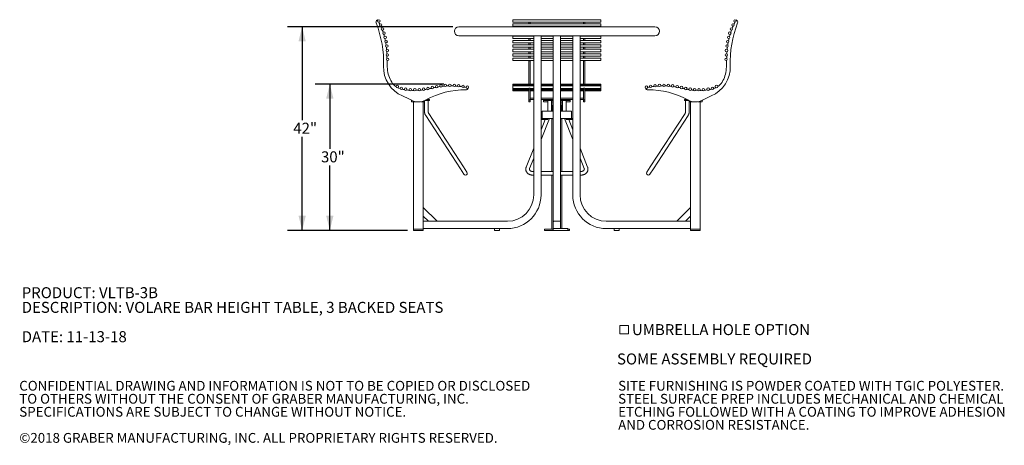
# Model space of a CAD drawing. Units: inches. Extents: x 0.1 to 8.5, y 0.3 to 10.8.
# Drawn here: x 0.1 to 8.5, y 0.3 to 4 of the extents above; entities that cross this region are included whole.
import ezdxf

# ---------------------------------------------------------------- set-up
doc = ezdxf.new("R2010")
doc.units = ezdxf.units.IN
doc.header["$MEASUREMENT"] = 0
doc.layers.add('FORMAT', color=7, linetype='Continuous')
doc.styles.add('SLDTEXTSTYLE0', font='TXT', dxfattribs={"width": 0.605})
doc.dimstyles.new('SLDDIMSTYLE0', dxfattribs={"dimtxt": 0.091003, "dimasz": 0.125, "dimexe": 0, "dimexo": 0.0625, "dimgap": 0.022751, "dimtad": 0, "dimtih": 1, "dimtoh": 1, "dimdec": 3, "dimlfac": 24, "dimrnd": 1e-09, "dimzin": 12, "dimdsep": 46, "dimlunit": 5, "dimtxsty": 'SLDTEXTSTYLE0', "dimsah": 1, "dimcen": 0.09, "dimadec": 0, "dimazin": 3, "dimtfac": 1, "dimtdec": 3, "dimtofl": 0, "dimtmove": 0, "dimatfit": 3, "dimfxl": 0, "dimfrac": 2, "dimtolj": 1, "dimtzin": 12, "dimarcsym": 0})

# ---------------------------------------------------------------- blocks, each defined once
blk = doc.blocks.new('SW_NOTE_0')
at = {"color": 0, "linetype": 'Continuous', "lineweight": 0, "char_height": 0.09375, "attachment_point": 1, "style": 'SLDTEXTSTYLE0'}
for s, insert in [('PRODUCT: VLTB-3B', (0, 0.1209)), ('DESCRIPTION: VOLARE BAR HEIGHT TABLE, 3 BACKED SEATS', (0, -0.0041)), ('DATE: 11-13-18', (0, -0.2541))]:
    blk.add_mtext(s, dxfattribs=dict(at, insert=insert))
blk = doc.blocks.new('SW_SYMBOL_MOD_BOX')
at = {"color": 0, "linetype": 'Continuous', "lineweight": 0}
for p, q in [((7.9, 7.9), (7.9, 31.5)), ((7.9, 31.5), (31.5, 31.5)), ((31.5, 31.5), (31.5, 7.9)), ((7.9, 7.9), (31.5, 7.9))]:
    blk.add_line(p, q, dxfattribs=at)
blk = doc.blocks.new('SW_NOTE_1')
at = {"color": 0, "linetype": 'Continuous', "lineweight": 0, "xscale": 0.003069592555331992, "yscale": 0.003069592555331992, "zscale": 0.003069592555331992}
blk.add_blockref('SW_SYMBOL_MOD_BOX', (0, 0.0136), dxfattribs=at)
at = {"color": 0, "linetype": 'Continuous', "lineweight": 0, "char_height": 0.09375, "attachment_point": 1, "style": 'SLDTEXTSTYLE0'}
for s, insert in [('UMBRELLA HOLE OPTION', (0.1275, 0.1209)), ('SOME ASSEMBLY REQUIRED', (0, -0.1291))]:
    blk.add_mtext(s, dxfattribs=dict(at, insert=insert))
blk = doc.blocks.new('SW_NOTE_3')
at = {"color": 0, "linetype": 'Continuous', "lineweight": 0, "char_height": 0.083333, "attachment_point": 1, "style": 'SLDTEXTSTYLE0'}
for s, insert in [('CONFIDENTIAL DRAWING AND INFORMATION IS NOT TO BE COPIED OR DISCLOSED', (0, 0.1074)), ('TO OTHERS WITHOUT THE CONSENT OF GRABER MANUFACTURING, INC.', (0, -0.0037)), ('SPECIFICATIONS ARE SUBJECT TO CHANGE WITHOUT NOTICE.', (0, -0.1148)), ('©2018 GRABER MANUFACTURING, INC. ALL PROPRIETARY RIGHTS RESERVED.', (0, -0.337))]:
    blk.add_mtext(s, dxfattribs=dict(at, insert=insert))
blk = doc.blocks.new('SW_NOTE_4')
at = {"color": 0, "linetype": 'Continuous', "lineweight": 0, "char_height": 0.083333, "attachment_point": 1, "style": 'SLDTEXTSTYLE0'}
for s, insert in [('SITE FURNISHING IS POWDER COATED WITH TGIC POLYESTER.', (0, 0.1074)), ('STEEL SURFACE PREP INCLUDES MECHANICAL AND CHEMICAL', (0, -0.0037)), ('ETCHING FOLLOWED WITH A COATING TO IMPROVE ADHESION', (0, -0.1148)), ('AND CORROSION RESISTANCE.', (0, -0.2259))]:
    blk.add_mtext(s, dxfattribs=dict(at, insert=insert))
blk = doc.blocks.new('_D')
at = {"layer": 'FORMAT'}
for p, q in [((3.8106, 3.911), (2.3983, 3.911)), ((2.5233, 3.911), (2.5233, 3.1138)), ((2.5233, 2.1749), (2.5233, 2.9721)), ((3.4234, 2.1749), (2.3983, 2.1749))]:
    blk.add_line(p, q, dxfattribs=at)
for points in [[(2.5233, 3.911), (2.492, 3.786), (2.5545, 3.786)], [(2.5233, 2.1749), (2.5545, 2.2999), (2.492, 2.2999)]]:
    blk.add_solid(points, dxfattribs=at)
at = {"layer": 'FORMAT', "insert": (2.4481, 3.0929), "char_height": 0.09375, "attachment_point": 1, "style": 'SLDTEXTSTYLE0'}
blk.add_mtext('42"', dxfattribs=at)
blk = doc.blocks.new('_D_1')
at = {"layer": 'FORMAT'}
for p, q in [((3.7338, 3.4227), (2.6345, 3.4227)), ((2.7595, 3.4227), (2.7595, 2.8696)), ((2.7595, 2.1749), (2.7595, 2.728)), ((3.4234, 2.1749), (2.6345, 2.1749))]:
    blk.add_line(p, q, dxfattribs=at)
for points in [[(2.7595, 3.4227), (2.7283, 3.2977), (2.7908, 3.2977)], [(2.7595, 2.1749), (2.7908, 2.2999), (2.7283, 2.2999)]]:
    blk.add_solid(points, dxfattribs=at)
at = {"layer": 'FORMAT', "insert": (2.6843, 2.8488), "char_height": 0.09375, "attachment_point": 1, "style": 'SLDTEXTSTYLE0'}
blk.add_mtext('30"', dxfattribs=at)

msp = doc.modelspace()

# ---------------------------------------------------------------- linework, layer by layer
at = {"color": 7, "linetype": 'Continuous', "lineweight": 18}
for p, q in [((5.07237182, 3.97112406), (4.32237182, 3.97112406)), ((4.32237182, 3.95029073), (4.32237182, 3.97112406)), ((4.32237182, 3.95029073), (5.07237182, 3.95029073)), ((4.45778849, 3.94987899), (4.45778849, 3.95029073)), ((4.45778849, 3.93732244), (4.45778849, 3.94987899)), ((4.47080932, 3.95029073), (4.47080932, 3.94987899)), ((4.47080932, 3.93732244), (4.47080932, 3.94987899)), ((4.92393432, 3.94987899), (4.92393432, 3.95029073)), ((4.92393432, 3.93732244), (4.92393432, 3.94987899)), ((4.93695515, 3.95029073), (4.93695515, 3.94987899)), ((4.93695515, 3.93732244), (4.93695515, 3.94987899)), ((5.07237182, 3.95029073), (5.07237182, 3.97112406)), ((5.53415932, 3.91099433), (3.86058432, 3.91099433)), ((5.07237182, 3.93732244), (4.32237182, 3.93732244)), ((4.32237182, 3.93700347), (4.32237182, 3.93732244)), ((4.32237182, 3.91648911), (4.32237182, 3.93700347)), ((4.32237182, 3.91648911), (5.07237182, 3.91648911)), ((4.45778849, 3.91611055), (4.45778849, 3.91648911)), ((4.45778849, 3.91099433), (4.45778849, 3.91611055)), ((4.47080932, 3.91648911), (4.47080932, 3.91611055)), ((4.47080932, 3.91099433), (4.47080932, 3.91611055)), ((4.92393432, 3.91611055), (4.92393432, 3.91648911)), ((4.92393432, 3.91099433), (4.92393432, 3.91611055)), ((4.93695515, 3.91648911), (4.93695515, 3.91611055)), ((4.93695515, 3.91099433), (4.93695515, 3.91611055)), ((5.07237182, 3.93700347), (5.07237182, 3.93732244)), ((5.07237182, 3.91648911), (5.07237182, 3.93700347)), ((5.53415932, 3.83456933), (3.86058432, 3.83456933)), ((4.49945515, 3.83076521), (4.32237182, 3.83076521)), ((4.32237182, 3.80993188), (4.32237182, 3.83076521)), ((4.32237182, 3.80993188), (4.49945515, 3.80993188)), ((4.49945515, 3.79394871), (4.32237182, 3.79394871)), ((4.32237182, 3.77311537), (4.32237182, 3.79394871)), ((4.45778849, 3.83076521), (4.45778849, 3.83456933)), ((4.45778849, 3.80988347), (4.45778849, 3.80993188)), ((4.45778849, 3.79394871), (4.45778849, 3.80988347)), ((4.47080932, 3.83076521), (4.47080932, 3.83456933)), ((4.47080932, 3.80993188), (4.47080932, 3.80988347)), ((4.47080932, 3.79394871), (4.47080932, 3.80988347)), ((4.49945515, 2.4769485), (4.49945515, 3.83456933)), ((4.56195515, 2.4769485), (4.56195515, 3.83456933)), ((4.66612182, 3.83076521), (4.56195515, 3.83076521)), ((4.56195515, 3.80993188), (4.66612182, 3.80993188)), ((4.66612182, 3.79394871), (4.56195515, 3.79394871)), ((4.66612182, 2.4769485), (4.66612182, 3.83456933)), ((4.72862182, 2.4769485), (4.72862182, 3.83456933)), ((4.83278849, 3.83076521), (4.72862182, 3.83076521)), ((4.72862182, 3.80993188), (4.83278849, 3.80993188)), ((4.83278849, 3.79394871), (4.72862182, 3.79394871)), ((4.83278849, 2.4769485), (4.83278849, 3.83456933)), ((4.89528849, 2.4769485), (4.89528849, 3.83456933)), ((5.07237182, 3.83076521), (4.89528849, 3.83076521)), ((4.89528849, 3.80993188), (5.07237182, 3.80993188)), ((5.07237182, 3.79394871), (4.89528849, 3.79394871)), ((4.92393432, 3.83076521), (4.92393432, 3.83456933)), ((4.92393432, 3.80988347), (4.92393432, 3.80993188)), ((4.92393432, 3.79394871), (4.92393432, 3.80988347)), ((4.93695515, 3.83076521), (4.93695515, 3.83456933)), ((4.93695515, 3.80993188), (4.93695515, 3.80988347)), ((4.93695515, 3.79394871), (4.93695515, 3.80988347)), ((5.07237182, 3.80993188), (5.07237182, 3.83076521)), ((5.07237182, 3.77311537), (5.07237182, 3.79394871)), ((4.32237182, 3.77311537), (4.49945515, 3.77311537)), ((4.49945515, 3.75669987), (4.32237182, 3.75669987)), ((4.32237182, 3.73586654), (4.32237182, 3.75669987)), ((4.32237182, 3.73586654), (4.49945515, 3.73586654)), ((4.49945515, 3.71897882), (4.32237182, 3.71897882)), ((4.32237182, 3.69814549), (4.32237182, 3.71897882)), ((4.32237182, 3.69814549), (4.49945515, 3.69814549)), ((4.45778849, 3.75669987), (4.45778849, 3.77325266)), ((4.45778849, 3.71897882), (4.45778849, 3.73586654)), ((4.45778849, 3.68125093), (4.45778849, 3.69814549)), ((4.47080932, 3.75669987), (4.47080932, 3.77325266)), ((4.47080932, 3.71897882), (4.47080932, 3.73586654)), ((4.47080932, 3.68125093), (4.47080932, 3.69814549)), ((4.56195515, 3.77311537), (4.66612182, 3.77311537)), ((4.66612182, 3.75669987), (4.56195515, 3.75669987)), ((4.56195515, 3.73586654), (4.66612182, 3.73586654)), ((4.66612182, 3.71897882), (4.56195515, 3.71897882)), ((4.56195515, 3.69814549), (4.66612182, 3.69814549)), ((4.72862182, 3.77311537), (4.83278849, 3.77311537)), ((4.83278849, 3.75669987), (4.72862182, 3.75669987)), ((4.72862182, 3.73586654), (4.83278849, 3.73586654)), ((4.83278849, 3.71897882), (4.72862182, 3.71897882)), ((4.72862182, 3.69814549), (4.83278849, 3.69814549)), ((4.89528849, 3.77311537), (5.07237182, 3.77311537)), ((5.07237182, 3.75669987), (4.89528849, 3.75669987)), ((4.89528849, 3.73586654), (5.07237182, 3.73586654)), ((5.07237182, 3.71897882), (4.89528849, 3.71897882)), ((4.89528849, 3.69814549), (5.07237182, 3.69814549)), ((4.92393432, 3.75669987), (4.92393432, 3.77325266)), ((4.92393432, 3.71897882), (4.92393432, 3.73586654)), ((4.92393432, 3.68125093), (4.92393432, 3.69814549)), ((4.93695515, 3.75669987), (4.93695515, 3.77325266)), ((4.93695515, 3.71897882), (4.93695515, 3.73586654)), ((4.93695515, 3.68125093), (4.93695515, 3.69814549)), ((5.07237182, 3.73586654), (5.07237182, 3.75669987)), ((5.07237182, 3.69814549), (5.07237182, 3.71897882)), ((3.2487567, 3.62329637), (3.24897759, 3.62053038)), ((4.49945515, 3.68125093), (4.32237182, 3.68125093)), ((4.32237182, 3.6604176), (4.32237182, 3.68125093)), ((4.32237182, 3.6604176), (4.49945515, 3.6604176)), ((4.49945515, 3.64358749), (4.32237182, 3.64358749)), ((4.32237182, 3.62275416), (4.32237182, 3.64358749)), ((4.32237182, 3.62275416), (4.49945515, 3.62275416)), ((4.45778849, 3.64358749), (4.45778849, 3.6604176)), ((4.45778849, 3.62275416), (4.45778849, 3.62053038)), ((4.47080932, 3.62053038), (4.45778849, 3.62053038)), ((4.45778849, 3.62053038), (4.45778849, 3.55160038)), ((4.47080932, 3.64358749), (4.47080932, 3.6604176)), ((4.47080932, 3.62275416), (4.47080932, 3.62053038)), ((4.47080932, 3.62053038), (4.47080932, 3.55160038)), ((4.66612182, 3.68125093), (4.56195515, 3.68125093)), ((4.56195515, 3.6604176), (4.66612182, 3.6604176)), ((4.66612182, 3.64358749), (4.56195515, 3.64358749)), ((4.56195515, 3.62275416), (4.66612182, 3.62275416)), ((4.83278849, 3.68125093), (4.72862182, 3.68125093)), ((4.72862182, 3.6604176), (4.83278849, 3.6604176)), ((4.83278849, 3.64358749), (4.72862182, 3.64358749)), ((4.72862182, 3.62275416), (4.83278849, 3.62275416)), ((5.07237182, 3.68125093), (4.89528849, 3.68125093)), ((4.89528849, 3.6604176), (5.07237182, 3.6604176)), ((5.07237182, 3.64358749), (4.89528849, 3.64358749)), ((4.89528849, 3.62275416), (5.07237182, 3.62275416)), ((4.92393432, 3.64358749), (4.92393432, 3.6604176)), ((4.92393432, 3.62275416), (4.92393432, 3.62053038)), ((4.93695515, 3.62053038), (4.92393432, 3.62053038)), ((4.92393432, 3.62053038), (4.92393432, 3.55160038)), ((4.93695515, 3.64358749), (4.93695515, 3.6604176)), ((4.93695515, 3.62275416), (4.93695515, 3.62053038)), ((4.93695515, 3.62053038), (4.93695515, 3.55160038)), ((5.07237182, 3.6604176), (5.07237182, 3.68125093)), ((5.07237182, 3.62275416), (5.07237182, 3.64358749)), ((6.14598694, 3.62329637), (6.14576605, 3.62053038)), ((4.45778849, 3.43865347), (4.45778849, 3.55160038)), ((4.47080932, 3.43865347), (4.47080932, 3.55160038)), ((4.92393432, 3.43865347), (4.92393432, 3.55160038)), ((4.93695515, 3.43865347), (4.93695515, 3.55160038)), ((4.49945515, 3.42273605), (4.32237182, 3.42273605)), ((4.32237182, 3.42193718), (4.32237182, 3.42273605)), ((4.49945515, 3.42193718), (4.32237182, 3.42193718)), ((4.32237182, 3.41886196), (4.32237182, 3.42193718)), ((4.49945515, 3.41886196), (4.32237182, 3.41886196)), ((4.32237182, 3.41351991), (4.32237182, 3.41886196)), ((4.49945515, 3.41351991), (4.32237182, 3.41351991)), ((4.32237182, 3.40623804), (4.32237182, 3.41351991)), ((4.49945515, 3.40623804), (4.32237182, 3.40623804)), ((4.32237182, 3.39244319), (4.32237182, 3.40623804)), ((4.32237182, 3.38540471), (4.32237182, 3.39244319)), ((4.32237182, 3.38540471), (4.45778849, 3.38540471)), ((4.32237182, 3.38244395), (4.32237182, 3.38540471)), ((4.32237182, 3.38244395), (4.45778849, 3.38244395)), ((4.32237182, 3.37420404), (4.32237182, 3.38244395)), ((4.32237182, 3.37420404), (4.45778849, 3.37420404)), ((4.32237182, 3.36828666), (4.32237182, 3.37420404)), ((4.32237182, 3.36828666), (4.45778849, 3.36828666)), ((4.32237182, 3.36470385), (4.32237182, 3.36828666)), ((4.32237182, 3.36470385), (4.45778849, 3.36470385)), ((4.32237182, 3.36346116), (4.32237182, 3.36470385)), ((4.32237182, 3.36346116), (4.45778849, 3.36346116)), ((4.45778849, 3.42273605), (4.45778849, 3.43865347)), ((4.47080932, 3.38855344), (4.45778849, 3.38855344)), ((4.45778849, 3.38852863), (4.45778849, 3.38855344)), ((4.45778849, 3.38852863), (4.45778849, 3.38844938)), ((4.45778849, 3.38720384), (4.45778849, 3.38844938)), ((4.45778849, 3.38720384), (4.45778849, 3.37690473)), ((4.45778849, 3.37285966), (4.45778849, 3.37690473)), ((4.45778849, 3.37285966), (4.47080932, 3.37285966)), ((4.45778849, 3.37285966), (4.45778849, 3.28684433)), ((4.47080932, 3.43865347), (4.47080932, 3.42273605)), ((4.47080932, 3.38855344), (4.47080932, 3.38852863)), ((4.47080932, 3.38852863), (4.47080932, 3.38844938)), ((4.47080932, 3.38844938), (4.47080932, 3.38720384)), ((4.47080932, 3.38720384), (4.47080932, 3.37690473)), ((4.47080932, 3.38540471), (4.49945515, 3.38540471)), ((4.47080932, 3.38244395), (4.49945515, 3.38244395)), ((4.47080932, 3.37690473), (4.47080932, 3.37285966)), ((4.47080932, 3.37420404), (4.49945515, 3.37420404)), ((4.47080932, 3.37285966), (4.47080932, 3.28684433)), ((4.47080932, 3.36828666), (4.49945515, 3.36828666)), ((4.47080932, 3.36470385), (4.49945515, 3.36470385)), ((4.47080932, 3.36346116), (4.49945515, 3.36346116)), ((4.66612182, 3.42273605), (4.56195515, 3.42273605)), ((4.66612182, 3.42193718), (4.56195515, 3.42193718)), ((4.66612182, 3.41886196), (4.56195515, 3.41886196)), ((4.66612182, 3.41351991), (4.56195515, 3.41351991)), ((4.66612182, 3.40623804), (4.56195515, 3.40623804)), ((4.56195515, 3.38540471), (4.66612182, 3.38540471)), ((4.56195515, 3.38244395), (4.66612182, 3.38244395)), ((4.56195515, 3.37420404), (4.66612182, 3.37420404)), ((4.56195515, 3.36828666), (4.66612182, 3.36828666)), ((4.56195515, 3.36470385), (4.66612182, 3.36470385)), ((4.56195515, 3.36346116), (4.66612182, 3.36346116)), ((4.83278849, 3.42273605), (4.72862182, 3.42273605)), ((4.83278849, 3.42193718), (4.72862182, 3.42193718)), ((4.83278849, 3.41886196), (4.72862182, 3.41886196)), ((4.83278849, 3.41351991), (4.72862182, 3.41351991)), ((4.83278849, 3.40623804), (4.72862182, 3.40623804)), ((4.72862182, 3.38540471), (4.83278849, 3.38540471)), ((4.72862182, 3.38244395), (4.83278849, 3.38244395)), ((4.72862182, 3.37420404), (4.83278849, 3.37420404)), ((4.72862182, 3.36828666), (4.83278849, 3.36828666)), ((4.72862182, 3.36470385), (4.83278849, 3.36470385)), ((4.72862182, 3.36346116), (4.83278849, 3.36346116)), ((5.07237182, 3.42273605), (4.89528849, 3.42273605)), ((5.07237182, 3.42193718), (4.89528849, 3.42193718)), ((5.07237182, 3.41886196), (4.89528849, 3.41886196)), ((5.07237182, 3.41351991), (4.89528849, 3.41351991)), ((5.07237182, 3.40623804), (4.89528849, 3.40623804)), ((4.89528849, 3.38540471), (4.92393432, 3.38540471)), ((4.89528849, 3.38244395), (4.92393432, 3.38244395)), ((4.89528849, 3.37420404), (4.92393432, 3.37420404)), ((4.89528849, 3.36828666), (4.92393432, 3.36828666)), ((4.89528849, 3.36470385), (4.92393432, 3.36470385)), ((4.89528849, 3.36346116), (4.92393432, 3.36346116)), ((4.92393432, 3.42273605), (4.92393432, 3.43865347)), ((4.93695515, 3.38855344), (4.92393432, 3.38855344)), ((4.92393432, 3.38852863), (4.92393432, 3.38855344)), ((4.92393432, 3.38852863), (4.92393432, 3.38844938)), ((4.92393432, 3.38720384), (4.92393432, 3.38844938)), ((4.92393432, 3.38720384), (4.92393432, 3.37690473)), ((4.92393432, 3.37285966), (4.92393432, 3.37690473)), ((4.92393432, 3.37285966), (4.93695515, 3.37285966)), ((4.92393432, 3.37285966), (4.92393432, 3.28684433)), ((4.93695515, 3.43865347), (4.93695515, 3.42273605)), ((4.93695515, 3.38855344), (4.93695515, 3.38852863)), ((4.93695515, 3.38852863), (4.93695515, 3.38844938)), ((4.93695515, 3.38844938), (4.93695515, 3.38720384)), ((4.93695515, 3.38720384), (4.93695515, 3.37690473)), ((4.93695515, 3.38540471), (5.07237182, 3.38540471)), ((4.93695515, 3.38244395), (5.07237182, 3.38244395)), ((4.93695515, 3.37690473), (4.93695515, 3.37285966)), ((4.93695515, 3.37420404), (5.07237182, 3.37420404)), ((4.93695515, 3.37285966), (4.93695515, 3.28684433)), ((4.93695515, 3.36828666), (5.07237182, 3.36828666)), ((4.93695515, 3.36470385), (5.07237182, 3.36470385)), ((4.93695515, 3.36346116), (5.07237182, 3.36346116)), ((5.07237182, 3.42193718), (5.07237182, 3.42273605)), ((5.07237182, 3.41886196), (5.07237182, 3.42193718)), ((5.07237182, 3.41351991), (5.07237182, 3.41886196)), ((5.07237182, 3.40623804), (5.07237182, 3.41351991)), ((5.07237182, 3.39244319), (5.07237182, 3.40623804)), ((5.07237182, 3.38540471), (5.07237182, 3.39244319)), ((5.07237182, 3.38244395), (5.07237182, 3.38540471)), ((5.07237182, 3.37420404), (5.07237182, 3.38244395)), ((5.07237182, 3.36828666), (5.07237182, 3.37420404)), ((5.07237182, 3.36470385), (5.07237182, 3.36828666)), ((5.07237182, 3.36346116), (5.07237182, 3.36470385)), ((3.44997599, 3.28684433), (3.45258015, 3.28684433)), ((3.45258015, 3.28684433), (3.45258015, 3.28541045)), ((3.45778849, 3.28276483), (3.45778849, 3.281636)), ((3.45778849, 3.281636), (3.45778849, 3.27121933)), ((3.45778849, 3.281636), (3.4601997, 3.281636)), ((3.56786065, 3.28070049), (3.56786065, 3.18815149)), ((3.57683057, 3.281636), (3.5699606, 3.281636)), ((3.57683057, 3.281636), (3.60952732, 3.281636)), ((3.57758015, 3.28684433), (3.58018432, 3.28684433)), ((3.57758015, 3.28684433), (3.57758015, 3.28541045)), ((3.58957297, 3.29205267), (3.60952732, 3.29205267)), ((3.59911065, 3.18815149), (3.59911065, 3.281636)), ((3.60952732, 3.281636), (3.60952732, 3.29205267)), ((4.47080932, 3.28684433), (4.45778849, 3.28684433)), ((4.45778849, 3.28684433), (4.45778849, 3.28541045)), ((4.47080932, 3.28541045), (4.45778849, 3.28541045)), ((4.45778849, 3.26971507), (4.45778849, 3.28541045)), ((4.49945515, 3.30246933), (4.47080932, 3.30246933)), ((4.49945515, 3.29205267), (4.47080932, 3.29205267)), ((4.47080932, 3.28684433), (4.47080932, 3.28541045)), ((4.47080932, 3.26971507), (4.47080932, 3.28541045)), ((4.66612182, 3.30246933), (4.56195515, 3.30246933)), ((4.60883015, 3.29205267), (4.56195515, 3.29205267)), ((4.58278849, 3.29205267), (4.58278849, 3.281636)), ((4.58278849, 3.281636), (4.58278849, 3.27121933)), ((4.58278849, 3.281636), (4.59634328, 3.281636)), ((4.60883015, 3.281636), (4.59634328, 3.281636)), ((4.60883015, 3.29205267), (4.60883015, 3.281636)), ((4.60883015, 3.29205267), (4.64704663, 3.29205267)), ((4.60883015, 3.281636), (4.64704663, 3.281636)), ((4.61924682, 3.281636), (4.61924682, 3.19049017)), ((4.64704663, 3.29205267), (4.66612182, 3.29205267)), ((4.64704663, 3.281636), (4.66612182, 3.281636)), ((4.65049682, 3.19049017), (4.65049682, 3.281636)), ((4.83278849, 3.30246933), (4.72862182, 3.30246933)), ((4.74769701, 3.29205267), (4.72862182, 3.29205267)), ((4.74769701, 3.281636), (4.72862182, 3.281636)), ((4.74424682, 3.281636), (4.74424682, 3.19049017)), ((4.78591349, 3.29205267), (4.74769701, 3.29205267)), ((4.78591349, 3.281636), (4.74769701, 3.281636)), ((4.77549682, 3.19049017), (4.77549682, 3.281636)), ((4.78591349, 3.281636), (4.78591349, 3.29205267)), ((4.83278849, 3.29205267), (4.78591349, 3.29205267)), ((4.79840036, 3.281636), (4.78591349, 3.281636)), ((4.79840036, 3.281636), (4.81195515, 3.281636)), ((4.81195515, 3.281636), (4.81195515, 3.29205267)), ((4.81195515, 3.27121933), (4.81195515, 3.281636)), ((4.92393432, 3.30246933), (4.89528849, 3.30246933)), ((4.92393432, 3.29205267), (4.89528849, 3.29205267)), ((4.93695515, 3.28684433), (4.92393432, 3.28684433)), ((4.92393432, 3.28684433), (4.92393432, 3.28541045)), ((4.93695515, 3.28541045), (4.92393432, 3.28541045)), ((4.92393432, 3.26971507), (4.92393432, 3.28541045)), ((4.93695515, 3.28684433), (4.93695515, 3.28541045)), ((4.93695515, 3.26971507), (4.93695515, 3.28541045)), ((5.78521632, 3.29205267), (5.78521632, 3.281636)), ((5.80517067, 3.29205267), (5.78521632, 3.29205267)), ((5.81791307, 3.281636), (5.78521632, 3.281636)), ((5.79563299, 3.281636), (5.79563299, 3.18815149)), ((5.81716349, 3.28684433), (5.81455932, 3.28684433)), ((5.81716349, 3.28684433), (5.81716349, 3.28541045)), ((5.82478304, 3.281636), (5.81791307, 3.281636)), ((5.82688299, 3.18815149), (5.82688299, 3.28070049)), ((5.93454394, 3.281636), (5.93695515, 3.281636)), ((5.93695515, 3.281636), (5.93695515, 3.28276483)), ((5.93695515, 3.27121933), (5.93695515, 3.281636)), ((5.94476765, 3.28684433), (5.94216349, 3.28684433)), ((5.94216349, 3.28684433), (5.94216349, 3.28541045)), ((3.46065778, 3.27121933), (3.45778849, 3.27121933)), ((3.48539522, 3.27121933), (3.46065778, 3.27121933)), ((3.47341349, 2.18528183), (3.47341349, 3.27121933)), ((3.49518729, 3.27121933), (3.48539522, 3.27121933)), ((3.54476508, 3.27121933), (3.53497301, 3.27121933)), ((3.56786065, 3.27121933), (3.54476508, 3.27121933)), ((3.55674682, 2.18528183), (3.55674682, 3.27121933)), ((4.45778849, 3.26971507), (4.47080932, 3.26971507)), ((4.60427286, 3.27121933), (4.58278849, 3.27121933)), ((4.61924682, 3.27121933), (4.60427286, 3.27121933)), ((4.66612182, 3.27121933), (4.65049682, 3.27121933)), ((4.65570515, 3.19049017), (4.65570515, 3.27121933)), ((4.65830932, 3.23996933), (4.65830932, 3.21578822)), ((4.66612182, 3.23996933), (4.65830932, 3.23996933)), ((4.65830932, 3.20155787), (4.65830932, 3.19049017)), ((4.74424682, 3.27121933), (4.72862182, 3.27121933)), ((4.73643432, 3.23996933), (4.72862182, 3.23996933)), ((4.73643432, 3.21578822), (4.73643432, 3.23996933)), ((4.73643432, 3.19049017), (4.73643432, 3.20155787)), ((4.73903849, 3.19049017), (4.73903849, 3.27121933)), ((4.79047078, 3.27121933), (4.77549682, 3.27121933)), ((4.81195515, 3.27121933), (4.79047078, 3.27121933)), ((4.92393432, 3.26971507), (4.93695515, 3.26971507)), ((5.84997856, 3.27121933), (5.82688299, 3.27121933)), ((5.83799682, 2.18528183), (5.83799682, 3.27121933)), ((5.85977063, 3.27121933), (5.84997856, 3.27121933)), ((5.90934842, 3.27121933), (5.89955635, 3.27121933)), ((5.93408586, 3.27121933), (5.90934842, 3.27121933)), ((5.92133015, 2.18528183), (5.92133015, 3.27121933)), ((5.93695515, 3.27121933), (5.93408586, 3.27121933)), ((3.57767225, 3.15436345), (3.87381245, 2.69928517)), ((3.90000489, 2.71632978), (3.60386469, 3.17140807)), ((4.56195515, 2.94836431), (4.63336455, 3.12799017)), ((4.57412016, 3.12799017), (4.56195515, 3.12799017)), ((4.59662986, 3.12017767), (4.56195515, 3.03295561)), ((4.61464705, 3.12017767), (4.56195515, 3.12017767)), ((4.57237182, 3.19049017), (4.57237182, 3.12799017)), ((4.57237182, 3.19049017), (4.66612182, 3.19049017)), ((4.57412016, 3.12799017), (4.66612182, 3.12799017)), ((4.61464705, 3.12799017), (4.61464705, 3.12017767)), ((4.61924682, 3.12017767), (4.61464705, 3.12017767)), ((4.61924682, 3.12017767), (4.61924682, 3.12799017)), ((4.65570515, 2.67746933), (4.65570515, 3.12799017)), ((4.65830932, 3.12799017), (4.65830932, 3.125386)), ((4.66612182, 3.125386), (4.65830932, 3.125386)), ((4.72862182, 3.19049017), (4.82237182, 3.19049017)), ((4.72862182, 3.12799017), (4.82062348, 3.12799017)), ((4.73643432, 3.125386), (4.72862182, 3.125386)), ((4.73643432, 3.125386), (4.73643432, 3.12799017)), ((4.73903849, 2.67746933), (4.73903849, 3.12799017)), ((4.76137909, 3.12799017), (4.83278849, 2.94836431)), ((4.77549682, 3.12799017), (4.77549682, 3.12017767)), ((4.78009659, 3.12017767), (4.77549682, 3.12017767)), ((4.78009659, 3.12799017), (4.78009659, 3.12017767)), ((4.83278849, 3.12017767), (4.78009659, 3.12017767)), ((4.83278849, 3.03295561), (4.79811378, 3.12017767)), ((4.83278849, 3.12799017), (4.82062348, 3.12799017)), ((4.82237182, 3.12799017), (4.82237182, 3.19049017)), ((5.79087895, 3.17140807), (5.49473875, 2.71632978)), ((5.52093119, 2.69928517), (5.81707139, 3.15436345)), ((4.49945515, 2.87574079), (4.4349888, 2.71357971)), ((4.95975484, 2.71357971), (4.89528849, 2.87574079)), ((4.46402821, 2.70203523), (4.49945515, 2.79114949)), ((4.89528849, 2.79114949), (4.93071543, 2.70203523)), ((3.87381245, 2.69928517), (3.90372277, 2.65332203)), ((3.9299152, 2.67036664), (3.90000489, 2.71632978)), ((5.49473875, 2.71632978), (5.46482844, 2.67036664)), ((5.49102087, 2.65332203), (5.52093119, 2.69928517)), ((4.49945515, 2.67746933), (4.48903849, 2.67746933)), ((4.48903849, 2.64621933), (4.49945515, 2.64621933)), ((4.66612182, 2.67746933), (4.56195515, 2.67746933)), ((4.56195515, 2.64621933), (4.66612182, 2.64621933)), ((4.65570515, 2.18528183), (4.65570515, 2.64621933)), ((4.83278849, 2.67746933), (4.72862182, 2.67746933)), ((4.72862182, 2.64621933), (4.83278849, 2.64621933)), ((4.73903849, 2.19049017), (4.73903849, 2.64621933)), ((4.90570515, 2.67746933), (4.89528849, 2.67746933)), ((4.89528849, 2.64621933), (4.90570515, 2.64621933)), ((4.66612182, 2.4769485), (4.66612182, 2.2488235)), ((4.72862182, 2.4769485), (4.72862182, 2.2488235)), ((3.67459795, 2.25299017), (3.55674682, 2.3708413)), ((5.72014569, 2.25299017), (5.83799682, 2.3708413)), ((3.60094099, 2.25299017), (3.55674682, 2.29718434)), ((5.79380265, 2.25299017), (5.83799682, 2.29718434)), ((3.47341349, 2.17486517), (3.47341349, 2.18528183)), ((3.49424682, 2.18528183), (3.47341349, 2.18528183)), ((3.53591349, 2.18528183), (3.49424682, 2.18528183)), ((3.55674682, 2.18528183), (3.53591349, 2.18528183)), ((4.27549682, 2.25299017), (3.55674682, 2.25299017)), ((4.27549682, 2.19049017), (3.55674682, 2.19049017)), ((3.55674682, 2.17486517), (3.55674682, 2.18528183)), ((4.16612182, 2.19049017), (4.16612182, 2.17486517)), ((4.20778849, 2.17486517), (4.20778849, 2.19049017)), ((4.59060099, 2.17486517), (4.59060099, 2.18528183)), ((4.61143432, 2.18528183), (4.59060099, 2.18528183)), ((4.66612182, 2.18528183), (4.61143432, 2.18528183)), ((4.66612182, 2.18528183), (4.65987182, 2.18528183)), ((4.66612182, 2.2488235), (4.66612182, 2.19465683)), ((4.66612182, 2.17486517), (4.66612182, 2.19049017)), ((4.66612182, 2.19049017), (4.67028849, 2.19049017)), ((4.72445515, 2.25299017), (4.67028849, 2.25299017)), ((4.67028849, 2.19049017), (4.72445515, 2.19049017)), ((4.72445515, 2.19049017), (4.78487182, 2.19049017)), ((4.72862182, 2.19465683), (4.72862182, 2.2488235)), ((4.78487182, 2.19049017), (4.79112182, 2.19049017)), ((4.79112182, 2.19049017), (4.79112182, 2.17486517)), ((4.80414265, 2.18528183), (4.79112182, 2.18528183)), ((4.80414265, 2.17486517), (4.80414265, 2.18528183)), ((5.11924682, 2.25299017), (5.83799682, 2.25299017)), ((5.11924682, 2.19049017), (5.83799682, 2.19049017)), ((5.18695515, 2.19049017), (5.18695515, 2.17486517)), ((5.22862182, 2.17486517), (5.22862182, 2.19049017)), ((5.83799682, 2.17486517), (5.83799682, 2.18528183)), ((5.85883015, 2.18528183), (5.83799682, 2.18528183)), ((5.90049682, 2.18528183), (5.85883015, 2.18528183)), ((5.92133015, 2.18528183), (5.90049682, 2.18528183)), ((5.92133015, 2.17486517), (5.92133015, 2.18528183)), ((3.49424682, 2.17486517), (3.47341349, 2.17486517)), ((3.53591349, 2.17486517), (3.49424682, 2.17486517)), ((3.55674682, 2.17486517), (3.53591349, 2.17486517)), ((4.16612182, 2.17486517), (4.20778849, 2.17486517)), ((4.61143432, 2.17486517), (4.59060099, 2.17486517)), ((4.66612182, 2.17486517), (4.61143432, 2.17486517)), ((4.67237182, 2.17486517), (4.66612182, 2.17486517)), ((4.67237182, 2.17486517), (4.78487182, 2.17486517)), ((4.79112182, 2.17486517), (4.78487182, 2.17486517)), ((4.80414265, 2.17486517), (4.79112182, 2.17486517)), ((5.18695515, 2.17486517), (5.20778849, 2.17486517)), ((5.20778849, 2.17486517), (5.22862182, 2.17486517)), ((5.85883015, 2.17486517), (5.83799682, 2.17486517)), ((5.90049682, 2.17486517), (5.85883015, 2.17486517)), ((5.92133015, 2.17486517), (5.90049682, 2.17486517))]:
    msp.add_line(p, q, dxfattribs=at)
at = {"color": 7, "linetype": 'Continuous', "lineweight": 18, "flags": 128}
for points in [[(3.94080103, 3.38852863), (3.94084068, 3.38851873), (3.94088032, 3.38850883), (3.94091996, 3.38849893), (3.9409596, 3.38848902), (3.94099924, 3.38847912), (3.94103888, 3.38846921), (3.94107852, 3.38845929), (3.94111816, 3.38844938)], [(5.4539426, 3.38852863), (5.45390296, 3.38851873), (5.45386332, 3.38850883), (5.45382368, 3.38849893), (5.45378404, 3.38848902), (5.4537444, 3.38847912), (5.45370476, 3.38846921), (5.45366512, 3.38845929), (5.45362548, 3.38844938)]]:
    msp.add_lwpolyline(points, dxfattribs=at)
at = {"color": 7, "linetype": 'Continuous', "lineweight": 18}
for centre in [(3.17779547, 3.9607074), (6.21694817, 3.9607074), (3.19445654, 3.92690577), (3.20906975, 3.89216286), (3.22158202, 3.85660174), (6.17316162, 3.85660174), (6.18567389, 3.89216286), (6.2002871, 3.92690577), (3.23194757, 3.82034855), (3.24012806, 3.78353204), (6.15461558, 3.78353204), (6.16279607, 3.82034855), (3.24609278, 3.7462832), (3.2498307, 3.70856215), (6.14491294, 3.70856215), (6.14865086, 3.7462832), (3.25129275, 3.67083426), (3.25319319, 3.63317082), (6.14155045, 3.63317082), (6.14345089, 3.67083426), (3.33500944, 3.40148219), (3.36952294, 3.38647818), (3.4063818, 3.37888036), (3.44741389, 3.37498074), (3.48504768, 3.37387783), (3.52256945, 3.37512052), (3.55998694, 3.37870333), (3.59715261, 3.38462071), (3.63393406, 3.39286061), (3.67082741, 3.40108421), (3.70821954, 3.40709058), (3.74591123, 3.41084053), (3.78376648, 3.41231939), (3.82165135, 3.41152051), (3.85942751, 3.40844529), (3.89695937, 3.40310324), (3.93279332, 3.39582138), (5.46195032, 3.39582138), (5.49778427, 3.40310324), (5.53531613, 3.40844529), (5.57309229, 3.41152051), (5.61097716, 3.41231939), (5.64883241, 3.41084053), (5.6865241, 3.40709058), (5.72391623, 3.40108421), (5.76080958, 3.39286061), (5.79759103, 3.38462071), (5.8347567, 3.37870333), (5.87217419, 3.37512052), (5.90969596, 3.37387783), (5.94732975, 3.37498074), (5.98836184, 3.37888036), (6.0252207, 3.38647818), (6.0597342, 3.40148219)]:
    msp.add_circle(centre, 0.01041667, dxfattribs=at)
for centre, radius, start, end in [((3.170713, 3.95032946), 0.0175, 166.606953685, 201.785962971), ((3.17407418, 3.94952915), 0.02095514, 111.180676482, 166.606953685), ((3.16680396, 3.96829164), 0.00083333, 29.040337313, 111.180676482), ((2.62110867, 3.66530538), 0.625, 28.819315269, 29.040337313), ((3.16796869, 3.96618434), 0.00083333, 330.866952154, 28.819315269), ((3.17682235, 3.94949956), 0.00083333, 27.085382606, 85.037745721), ((2.62110867, 3.66530538), 0.625, 25.392671868, 27.085382606), ((6.77363497, 3.66530538), 0.625, 152.914617394, 154.607328132), ((6.21792129, 3.94949956), 0.00083333, 94.962254279, 152.914617394), ((6.22677495, 3.96618434), 0.00083333, 151.180684731, 209.133047846), ((6.77363497, 3.66530538), 0.625, 150.959662687, 151.180684731), ((6.22793968, 3.96829164), 0.00083333, 68.819323518, 150.959662687), ((6.22066946, 3.94952915), 0.02095514, 13.393046315, 68.819323518), ((6.22403064, 3.95032946), 0.0175, 338.214037029, 13.393046315), ((2.32276046, 3.61141359), 0.89567439, 357.735125365, 21.785962971), ((3.18497469, 3.93296028), 0.00083333, 327.440308753, 25.392671868), ((3.19281526, 3.91577614), 0.00083333, 23.658739205, 81.611102321), ((2.62110867, 3.66530538), 0.625, 21.965455251, 23.658739205), ((3.19996679, 3.89877337), 0.00083333, 324.013092135, 21.965455251), ((3.20676607, 3.88115125), 0.00083333, 20.231522588, 78.183885703), ((2.62110867, 3.66530538), 0.625, 18.537593682, 20.231522588), ((3.86058432, 3.87278183), 0.0382125, 90, 270), ((5.53415932, 3.87278183), 0.0382125, 270, 90), ((7.07198318, 3.61141359), 0.8956744, 158.214037029, 182.264874635), ((6.77363497, 3.66530538), 0.625, 159.768477412, 161.462406318), ((6.18797757, 3.88115125), 0.00083333, 101.816114297, 159.768477412), ((6.19477685, 3.89877337), 0.00083333, 158.034544749, 215.986907865), ((6.77363497, 3.66530538), 0.625, 156.341260795, 158.034544749), ((6.20192838, 3.91577614), 0.00083333, 98.388897679, 156.341260795), ((6.20976895, 3.93296028), 0.00083333, 154.607328132, 212.559691247), ((3.21289061, 3.8637447), 0.00083333, 320.585230567, 18.537593682), ((3.21862406, 3.84574757), 0.00083333, 16.803661019, 74.756024134), ((2.62110867, 3.66530538), 0.625, 15.109022253, 16.803661019), ((3.22369889, 3.8279985), 0.00083333, 317.156659138, 15.109022253), ((3.22834578, 3.8096907), 0.00083333, 13.37508959, 71.327452705), ((2.62110867, 3.66530538), 0.625, 11.679683222, 13.37508959), ((3.23235175, 3.79166171), 0.00083333, 313.727320107, 11.679683222), ((6.16239189, 3.79166171), 0.00083333, 168.320316778, 226.272679893), ((6.77363497, 3.66530538), 0.625, 166.62491041, 168.320316778), ((6.16639786, 3.8096907), 0.00083333, 108.672547295, 166.62491041), ((6.17104475, 3.8279985), 0.00083333, 164.890977747, 222.843340862), ((6.77363497, 3.66530538), 0.625, 163.196338981, 164.890977747), ((6.17611958, 3.84574757), 0.00083333, 105.243975866, 163.196338981), ((6.18185303, 3.8637447), 0.00083333, 161.462406318, 219.414769433), ((3.23589519, 3.77310873), 0.00083333, 9.945750559, 67.898113674), ((2.62110867, 3.66530538), 0.625, 8.249526209, 9.945750559), ((3.23881682, 3.75486358), 0.00083333, 310.297163094, 8.249526209), ((3.24124385, 3.73613183), 0.00083333, 6.515593546, 64.467956661), ((2.62110867, 3.66530538), 0.625, 4.802777178, 6.515593546), ((3.24308376, 3.71756445), 0.00083333, 306.850414062, 4.802777178), ((3.24438024, 3.69872066), 0.00083333, 3.068844515, 61.02120763), ((2.62110867, 3.66530538), 0.625, 1.369634721, 3.068844515), ((6.77363497, 3.66530538), 0.625, 176.931155485, 178.630365279), ((6.1503634, 3.69872066), 0.00083333, 118.97879237, 176.931155485), ((6.15165988, 3.71756445), 0.00083333, 175.197222822, 233.149585937), ((6.77363497, 3.66530538), 0.625, 173.484406454, 175.197222822), ((6.15349979, 3.73613183), 0.00083333, 115.532043339, 173.484406454), ((6.15592682, 3.75486358), 0.00083333, 171.750473791, 229.702836906), ((6.77363497, 3.66530538), 0.625, 170.054249441, 171.750473791), ((6.15884845, 3.77310873), 0.00083333, 112.101886326, 170.054249441), ((3.24509701, 3.68022444), 0.00083333, 303.417271606, 1.369634721), ((3.24552933, 3.66117272), 0.00083333, 1.99202161, 59.182572219), ((3.87098446, 3.68292689), 0.625, 181.99202161, 183.73152885), ((3.24647792, 3.64219676), 0.00083333, 306.649162518, 3.73152885), ((3.24792601, 3.62323004), 0.00083333, 4.565871803, 62.082853616), ((4.09303505, 3.61634034), 0.84406787, 179.715576805, 184.398903488), ((5.30170859, 3.61634034), 0.84406787, 355.601096512, 0.284423195), ((6.14681763, 3.62323004), 0.00083333, 117.917146384, 175.434128197), ((6.14826572, 3.64219676), 0.00083333, 176.26847115, 233.350837482), ((5.52375918, 3.68292689), 0.625, 356.26847115, 358.00797839), ((6.14921431, 3.66117272), 0.00083333, 120.817427781, 178.00797839), ((6.14964663, 3.68022444), 0.00083333, 178.630365279, 236.582728394), ((3.48255761, 3.56554347), 0.26502949, 177.735125365, 247.23376841), ((3.50457783, 3.57107236), 0.25387206, 184.398903488, 211.439432415), ((5.91218603, 3.56554347), 0.26502949, 292.76623159, 2.264874635), ((5.89016581, 3.57107236), 0.25387206, 328.560567585, 355.601096512), ((3.38467131, 3.49776779), 0.11333333, 211.439432415, 236.988245655), ((3.42309755, 3.55691244), 0.18386465, 236.988245655, 237.464516782), ((3.32376295, 3.40120123), 0.00083333, 1.431055077, 57.464516782), ((3.34054669, 3.39168927), 0.00083333, 63.451796962, 119.485258667), ((3.42309755, 3.55691244), 0.18386465, 243.451796962, 249.556247685), ((3.35858482, 3.38384757), 0.00083333, 13.522785981, 69.556247685), ((3.37698873, 3.37806245), 0.00083333, 75.543527866, 131.57698957), ((3.42309755, 3.55691244), 0.18386465, 255.543527866, 261.612512146), ((3.39615621, 3.37418995), 0.00083333, 24.640606749, 81.612512146), ((3.41507242, 3.37173644), 0.00083333, 83.50890843, 140.578908124), ((3.48387317, 3.97642872), 0.60776037, 263.50890843, 265.633110143), ((3.43753312, 3.36960182), 0.00083333, 28.563110449, 85.633110143), ((3.45657257, 3.36844766), 0.00083333, 87.428934586, 144.49893428), ((3.48387317, 3.97642872), 0.60776037, 267.428934586, 269.213770578), ((3.47552213, 3.36789232), 0.00083333, 32.143770884, 89.213770578), ((3.4945965, 3.3679295), 0.00083333, 91.009595021, 148.079594715), ((3.48387317, 3.97642872), 0.60776037, 271.009595021, 272.784194221), ((3.51343514, 3.36855342), 0.00083333, 35.714194528, 92.784194221), ((3.53247017, 3.36977839), 0.00083333, 94.580018664, 151.650018358), ((3.48387317, 3.97642872), 0.60776037, 274.580018664, 276.35902069), ((3.55127987, 3.37157946), 0.00083333, 39.289020996, 96.35902069), ((3.57020148, 3.37398892), 0.00083333, 98.154845133, 155.224844827), ((3.48387317, 3.97642872), 0.60776037, 278.154845133, 279.938143972), ((3.90764224, 2.70762821), 0.66537208, 88.837181112, 119.481502971), ((3.58890724, 3.37696718), 0.00083333, 42.868144278, 99.938143972), ((3.60764153, 3.38055316), 0.00083333, 101.733968415, 158.803968109), ((3.48387317, 3.97642872), 0.60776037, 281.733968415, 283.522856642), ((3.62618261, 3.38470724), 0.00083333, 46.447612363, 103.522856642), ((3.64459456, 3.3892667), 0.00083333, 103.417443761, 161.369806876), ((3.78942872, 2.78213649), 0.625, 101.714362586, 103.417443761), ((3.66270245, 3.39330298), 0.00083333, 43.761999471, 101.714362586), ((3.68125328, 3.39685765), 0.00083333, 99.980429923, 157.932793038), ((3.78942872, 2.78213649), 0.625, 98.270736336, 99.980429923), ((3.69964186, 3.39981144), 0.00083333, 40.31837322, 98.270736336), ((3.71837271, 3.40224541), 0.00083333, 96.536803672, 154.489166788), ((3.78942872, 2.78213649), 0.625, 94.826537313, 96.536803672), ((3.73691173, 3.40408986), 0.00083333, 36.874174198, 94.826537313), ((3.75575498, 3.40539415), 0.00083333, 93.09260465, 151.044967765), ((3.78942872, 2.78213649), 0.625, 91.381759404, 93.09260465), ((3.77437762, 3.40612166), 0.00083333, 33.429396289, 91.381759404), ((3.79326519, 3.40629137), 0.00083333, 89.647826741, 147.600189856), ((3.78942872, 2.78213649), 0.625, 87.936148681, 89.647826741), ((3.81190697, 3.40589827), 0.00083333, 29.983785566, 87.936148681), ((3.8307706, 3.40493251), 0.00083333, 86.202216018, 144.154579133), ((3.78942872, 2.78213649), 0.625, 84.489825101, 86.202216018), ((3.84936278, 3.40341899), 0.00083333, 26.537461986, 84.489825101), ((3.86813424, 3.40132101), 0.00083333, 82.755892438, 140.708255553), ((3.78942872, 2.78213649), 0.625, 81.04268173, 82.755892438), ((3.88661064, 3.3986912), 0.00083333, 23.090318615, 81.04268173), ((3.90522198, 3.39546833), 0.00083333, 79.308749067, 137.261112182), ((3.78942872, 2.78213649), 0.625, 77.717764147, 79.308749067), ((3.92150019, 3.39035966), 0.0175, 268.837181112, 309.748984367), ((3.92220611, 3.39201697), 0.00083333, 19.765401032, 77.717764147), ((3.90573499, 3.40931593), 0.04215526, 309.748984367, 328.362766583), ((3.9405992, 3.38772011), 0.00083333, 75.983831484, 133.9361946), ((3.94091591, 3.38764096), 0.00083333, 328.362766583, 75.953865594), ((5.45382773, 3.38764096), 0.00083333, 104.046134406, 211.637233417), ((5.48900865, 3.40931593), 0.04215526, 211.637233417, 230.251015633), ((5.45414443, 3.38772011), 0.00083333, 46.0638054, 104.016168516), ((5.47324345, 3.39035966), 0.0175, 230.251015633, 271.162818888), ((5.47253753, 3.39201697), 0.00083333, 102.282235853, 160.234598968), ((5.60531492, 2.78213649), 0.625, 100.691250933, 102.282235853), ((5.4871014, 2.70762821), 0.66537208, 60.518497029, 91.162818888), ((5.48952166, 3.39546833), 0.00083333, 42.738887818, 100.691250933), ((5.508133, 3.3986912), 0.00083333, 98.95731827, 156.909681385), ((5.60531492, 2.78213649), 0.625, 97.244107562, 98.95731827), ((5.5266094, 3.40132101), 0.00083333, 39.291744447, 97.244107562), ((5.54538086, 3.40341899), 0.00083333, 95.510174899, 153.462538014), ((5.60531492, 2.78213649), 0.625, 93.797783982, 95.510174899), ((5.56397304, 3.40493251), 0.00083333, 35.845420866, 93.797783982), ((5.58283667, 3.40589827), 0.00083333, 92.063851319, 150.016214434), ((5.60531492, 2.78213649), 0.625, 90.352173259, 92.063851319), ((5.60147845, 3.40629137), 0.00083333, 32.399810144, 90.352173259), ((5.62036602, 3.40612166), 0.00083333, 88.618240596, 146.570603711), ((5.60531492, 2.78213649), 0.625, 86.90739535, 88.618240596), ((5.63898866, 3.40539415), 0.00083333, 28.955032235, 86.90739535), ((5.65783191, 3.40408986), 0.00083333, 85.173462687, 143.125825802), ((5.60531492, 2.78213649), 0.625, 83.463196328, 85.173462687), ((5.67637093, 3.40224541), 0.00083333, 25.510833212, 83.463196328), ((5.69510178, 3.39981144), 0.00083333, 81.729263664, 139.68162678), ((5.60531492, 2.78213649), 0.625, 80.019570077, 81.729263664), ((5.71349036, 3.39685765), 0.00083333, 22.067206962, 80.019570077), ((5.73204119, 3.39330298), 0.00083333, 78.285637414, 136.238000529), ((5.60531492, 2.78213649), 0.625, 76.582556239, 78.285637414), ((5.75014908, 3.3892667), 0.00083333, 18.630193124, 76.582556239), ((5.76856103, 3.38470724), 0.00083333, 76.477143358, 133.552387637), ((5.91087047, 3.97642872), 0.60776037, 256.477143358, 258.266031585), ((5.78710211, 3.38055316), 0.00083333, 21.196031891, 78.266031585), ((5.8058364, 3.37696718), 0.00083333, 80.061856028, 137.131855722), ((5.91087047, 3.97642872), 0.60776037, 260.061856028, 261.845154867), ((5.82454216, 3.37398892), 0.00083333, 24.775155173, 81.845154867), ((5.84346377, 3.37157946), 0.00083333, 83.64097931, 140.710979003), ((5.91087047, 3.97642872), 0.60776037, 263.64097931, 265.419981336), ((5.86227347, 3.36977839), 0.00083333, 28.349981642, 85.419981336), ((5.8813085, 3.36855342), 0.00083333, 87.215805779, 144.285805472), ((5.91087047, 3.97642872), 0.60776037, 267.215805779, 268.990404979), ((5.90014714, 3.3679295), 0.00083333, 31.920405285, 88.990404979), ((5.91922151, 3.36789232), 0.00083333, 90.786229422, 147.856229116), ((5.91087047, 3.97642872), 0.60776037, 270.786229422, 272.571065414), ((5.93817107, 3.36844766), 0.00083333, 35.50106572, 92.571065414), ((5.95721052, 3.36960182), 0.00083333, 94.366889857, 151.436889551), ((5.91087047, 3.97642872), 0.60776037, 274.366889857, 276.49109157), ((5.97967122, 3.37173644), 0.00083333, 39.421091876, 96.49109157), ((5.99858742, 3.37418995), 0.00083333, 98.387487854, 155.359393251), ((5.97164609, 3.55691244), 0.18386465, 278.387487854, 284.456472134), ((6.01775491, 3.37806245), 0.00083333, 48.42301043, 104.456472134), ((6.03615881, 3.38384757), 0.00083333, 110.443752315, 166.477214019), ((5.97164609, 3.55691244), 0.18386465, 290.443752315, 296.548203038), ((6.05419695, 3.39168927), 0.00083333, 60.514741333, 116.548203038), ((6.07098069, 3.40120123), 0.00083333, 122.535483218, 178.568944923), ((5.97164609, 3.55691244), 0.18386465, 302.535483218, 303.011754345), ((6.01007233, 3.49776779), 0.11333333, 303.011754345, 328.560567585), ((3.12251807, 2.70762821), 0.66537208, 60.518497029, 67.23376841), ((3.51508015, 3.40200229), 0.13228721, 241.806105351, 298.193894649), ((5.87966349, 3.40200229), 0.13228721, 241.806105351, 298.193894649), ((6.27222557, 2.70762821), 0.66537208, 112.76623159, 119.481502971), ((4.77514649, 3.20871884), 0.03936892, 169.655441664, 190.48010115), ((3.91681898, 2.66184433), 0.015625, 213.053889492, 33.053889492), ((5.47792466, 2.66184433), 0.015625, 146.946110508, 326.946110508), ((4.27549682, 2.4769485), 0.22395833, 270, 0), ((4.27549682, 2.4769485), 0.28645833, 270, 0), ((5.11924682, 2.4769485), 0.28645833, 180, 270), ((5.11924682, 2.4769485), 0.22395833, 180, 270), ((4.67028849, 2.2488235), 0.00416667, 90, 180), ((4.67028849, 2.19465683), 0.00416667, 180, 270), ((4.72445515, 2.2488235), 0.00416667, 0, 90), ((4.72445515, 2.19465683), 0.00416667, 270, 0)]:
    msp.add_arc(centre, radius, start, end, dxfattribs=at)
for points, knots in [([(4.65830932, 3.20155787), (4.65832398, 3.20163571), (4.65835328, 3.20179135), (4.65855791, 3.20300299), (4.65878969, 3.20479774), (4.65896067, 3.20705916), (4.65898888, 3.20949755), (4.65886662, 3.21182747), (4.65864525, 3.2138288), (4.65842939, 3.21522432), (4.65830485, 3.21590555), (4.6583217, 3.21581276), (4.65832615, 3.21578822)], [0, 0, 0, 0, 0.1061568952, 0.2122721437, 0.3194743246, 0.4274694565, 0.5342583542, 0.6397173125, 0.7457968413, 0.8534678736, 0.9612459978, 1, 1, 1, 1]), ([(3.56786065, 3.18815149), (3.56787675, 3.1870773), (3.56792036, 3.1841675), (3.56837766, 3.17943798), (3.56935091, 3.17402606), (3.57078991, 3.1687359), (3.57268443, 3.16362513), (3.57495018, 3.1587917), (3.57677987, 3.15581517), (3.57767225, 3.15436345)], [0, 0, 0, 0, 0.0894518507, 0.2423107497, 0.3953065701, 0.5483562808, 0.7014020617, 0.8543667513, 1, 1, 1, 1]), ([(3.60386469, 3.17140807), (3.60360628, 3.17182014), (3.60277669, 3.17314306), (3.60156177, 3.17560395), (3.60038421, 3.17885522), (3.59957127, 3.18229477), (3.59916688, 3.18542352), (3.59912644, 3.18738554), (3.59911065, 3.18815149)], [0, 0, 0, 0, 0.0893975581, 0.2869989636, 0.4837635258, 0.6796201771, 0.8749261148, 1, 1, 1, 1]), ([(5.79563299, 3.18815149), (5.79562458, 3.18759821), (5.79559809, 3.18585377), (5.79528145, 3.18293635), (5.7945413, 3.17949445), (5.79344154, 3.17623736), (5.79219077, 3.173534), (5.79125586, 3.17201888), (5.79087895, 3.17140807)], [0, 0, 0, 0, 0.090361358, 0.2849004214, 0.4794025768, 0.6738630538, 0.8685175106, 1, 1, 1, 1]), ([(5.81707139, 3.15436345), (5.81763547, 3.15526254), (5.8191386, 3.15765835), (5.82124943, 3.16178765), (5.82328727, 3.16677208), (5.8248888, 3.17195992), (5.82603517, 3.17730034), (5.82675108, 3.18271525), (5.82683925, 3.18634895), (5.82688299, 3.18815149)], [0, 0, 0, 0, 0.0908141896, 0.2419927484, 0.3934453449, 0.5453049356, 0.697490975, 0.8499373166, 1, 1, 1, 1]), ([(4.4349888, 2.71357971), (4.43462179, 2.71259985), (4.43368085, 2.71008759), (4.43260294, 2.705918), (4.43186796, 2.70110579), (4.43166323, 2.69626272), (4.43197711, 2.69143855), (4.43280535, 2.68667464), (4.4341371, 2.68201179), (4.4359595, 2.67748831), (4.43825689, 2.67314107), (4.4410108, 2.66900601), (4.4441994, 2.66511828), (4.44779708, 2.66151212), (4.45177403, 2.6582204), (4.45609616, 2.65527402), (4.46072522, 2.65270124), (4.46561935, 2.65052687), (4.47073369, 2.64877249), (4.47602133, 2.64745346), (4.4814334, 2.64658919), (4.48579431, 2.64625166), (4.48833291, 2.64622636), (4.48903849, 2.64621933)], [0, 0, 0, 0, 0.0316132655, 0.0810523452, 0.1303043843, 0.1793520301, 0.2282720582, 0.2771325889, 0.3260100512, 0.3749879986, 0.4241394168, 0.4735213353, 0.5231711314, 0.5731050781, 0.6233194547, 0.6737940777, 0.7244975615, 0.7753932087, 0.8264443688, 0.87761839, 0.9288887719, 0.9802355712, 1, 1, 1, 1]), ([(4.48903849, 2.67746933), (4.48848058, 2.67747766), (4.48673092, 2.67750376), (4.48380783, 2.67781391), (4.48036667, 2.67853723), (4.47710661, 2.67960639), (4.47409206, 2.68098255), (4.47137697, 2.68262655), (4.4690041, 2.68449199), (4.46700322, 2.68653189), (4.46539121, 2.68870368), (4.46417459, 2.69097643), (4.46335779, 2.69333764), (4.46295365, 2.69579361), (4.46300839, 2.69834791), (4.4634376, 2.70044682), (4.46389937, 2.70168872), (4.46402821, 2.70203523)], [0, 0, 0, 0, 0.0314455448, 0.0986160416, 0.1657621639, 0.2328651821, 0.299990369, 0.3672675542, 0.4349228805, 0.5033168147, 0.5729880867, 0.6446965617, 0.7194304352, 0.7982397454, 0.8814800095, 0.9669301693, 1, 1, 1, 1]), ([(4.90570515, 2.64621933), (4.90677471, 2.64623508), (4.90968093, 2.64627786), (4.91440818, 2.64672791), (4.91982453, 2.64768758), (4.92511846, 2.64910976), (4.9302397, 2.65097546), (4.93513935, 2.65327234), (4.93976946, 2.65598053), (4.94408376, 2.65907609), (4.94803856, 2.66252986), (4.95159374, 2.6663078), (4.95471383, 2.67037142), (4.95736893, 2.67467858), (4.95953538, 2.67918457), (4.96119589, 2.68384331), (4.96233934, 2.68860847), (4.96296034, 2.69343442), (4.96305797, 2.69827666), (4.96263712, 2.70309224), (4.96170055, 2.70783714), (4.96063348, 2.71131583), (4.95990136, 2.7132022), (4.95975484, 2.71357971)], [0, 0, 0, 0, 0.0299584768, 0.0814038446, 0.1329006667, 0.1844227699, 0.2359515056, 0.2874601336, 0.3389123677, 0.3902624735, 0.4414574477, 0.4924415202, 0.543162636, 0.5935798748, 0.6436702782, 0.6934335887, 0.742893965, 0.7920985544, 0.8411134632, 0.8900179706, 0.9388752981, 0.9877674638, 1, 1, 1, 1]), ([(4.93071543, 2.70203523), (4.93083585, 2.70171295), (4.93126539, 2.70056331), (4.93170074, 2.69856951), (4.93180944, 2.69602954), (4.93143819, 2.69352561), (4.93062541, 2.69110969), (4.92941278, 2.68879223), (4.92775316, 2.68653351), (4.92562727, 2.68438449), (4.92313629, 2.68246465), (4.92031962, 2.68080734), (4.91722329, 2.6794467), (4.91390234, 2.67841297), (4.91042074, 2.67773637), (4.90765783, 2.67748955), (4.90608388, 2.67747325), (4.90570515, 2.67746933)], [0, 0, 0, 0, 0.030757011, 0.1097140186, 0.1915201478, 0.2768048939, 0.3513308083, 0.4221100066, 0.4971533701, 0.569163603, 0.6391606694, 0.7079544362, 0.7760567319, 0.8437738569, 0.9112769227, 0.9786513552, 1, 1, 1, 1])]:
    msp.add_open_spline(points, degree=3, knots=knots, dxfattribs=at)

# ---------------------------------------------------------------- block references
at = {"color": 7, "linetype": 'Continuous', "lineweight": 0}
for name, p in [('SW_NOTE_0', (0.13005798, 1.56942069)), ('SW_NOTE_1', (5.21070812, 1.25441081)), ('SW_NOTE_3', (0.10923769, 0.78424819)), ('SW_NOTE_4', (5.22038211, 0.78424819))]:
    msp.add_blockref(name, p, dxfattribs=at)

# ---------------------------------------------------------------- dimensions: what is measured, and where the dimension line sits
at = {"layer": 'FORMAT'}
for base, p1, p2, picture, middle in [((2.52329174, 2.17486517), (3.86058432, 3.91099433), (3.47341349, 2.17486517), '_D', (2.52329174, 3.04292975)), ((2.75951221, 3.42273605), (3.47341349, 2.17486517), (3.78376648, 3.42273605), '_D_1', (2.75951221, 2.79880061))]:
    dim = msp.add_linear_dim(base=base, p1=p1, p2=p2, angle=90, dimstyle='SLDDIMSTYLE0', dxfattribs=at)
    dim.commit()
    dim.dimension.update_dxf_attribs({"geometry": picture, "text_midpoint": middle, "dimtype": 160})

doc.saveas('drawing.dxf')
